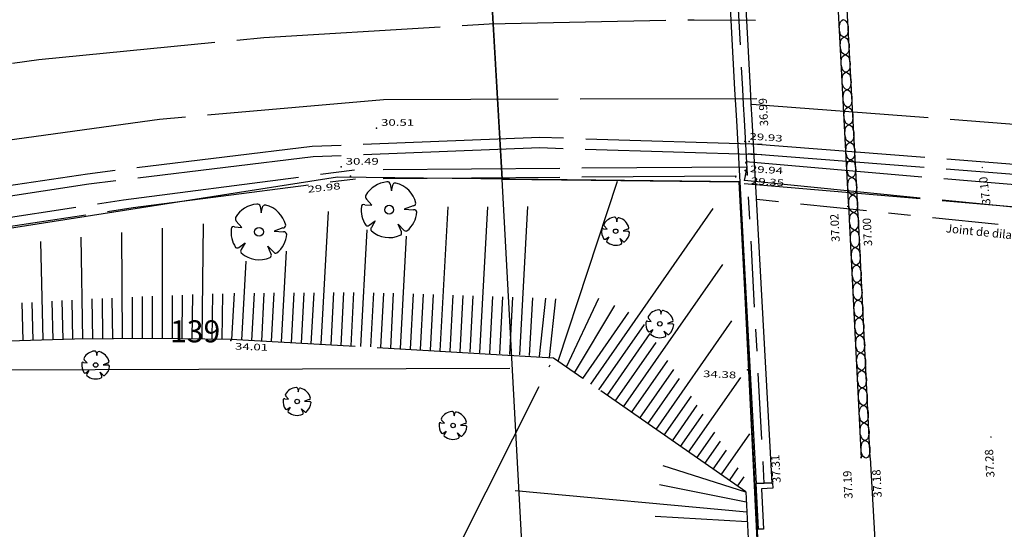
# Model space of a CAD drawing. Units: millimetres. Extents: x 601063 to 602103, y 136179 to 136912.
# Drawn here: x 601421 to 601466, y 136463 to 136486 of the extents above; entities that cross this region are included whole.
import ezdxf
from ezdxf.enums import TextEntityAlignment as Align

# ---------------------------------------------------------------- set-up
doc = ezdxf.new("R2010")
doc.units = ezdxf.units.MM
for name, pattern in [('56797', [8, 1, -1, 3, -1, 2]), ('CONTINU', [0]), ('SECTION', [19, 8, -1, 8, -1, 0, -1])]:
    doc.linetypes.add(name, pattern=pattern)
for name, color, linetype in [('14697_LEVE_CONSTRUCTIONS', 7, 'CONTINU'), ('14697_LEVE_MOBILIERS_URBAIN', 7, 'CONTINU'), ('14697_LEVE_NIVELLEMENT', 4, 'CONTINU'), ('14697_LEVE_TEXTES_NATURE', 211, 'CONTINU'), ('14697_LEVE_VOIRIE', 7, 'CONTINU'), ('DIGIT_14697RATP_VOIE', 251, 'CONTINU'), ('FDP_ALTIMETRIE', 4, 'Continuous'), ('FDP_FONDDEPLAN', 19, 'Continuous'), ('FDP_HABILLAGETALUS', 19, 'Continuous'), ('FDP_TALUSN', 19, 'Continuous'), ('FDP_VEGETATION', 19, 'Continuous'), ('FDP_VOIRIE', 19, 'Continuous'), ('SDE16838_16403_VOIES_EXISTANTES', 200, 'Continuous'), ('SDE16838_ATGT_CADASTRE', 5, 'CONTINU'), ('SDE16838_ATGT_PTPAR1', 5, 'Continuous')]:
    doc.layers.add(name, color=color, linetype=linetype)
doc.styles.add('PTZ', font='SIMPLEX.SHX', dxfattribs={"oblique": 13.5, "height": 0.65})
doc.styles.add('ROMANS', font='ROMANS')
doc.styles.add('TEXTE', font='ISO.shx')

# ---------------------------------------------------------------- blocks, each defined once
blk = doc.blocks.new('S0404S0404PCBG--', base_point=(2, 1.04))
at = {"layer": 'FDP_ALTIMETRIE'}
blk.add_point((2, 1), dxfattribs=at)
blk = doc.blocks.new('S0403S0403PCBD--', base_point=(0.5, 0.55))
at = {"layer": 'FDP_ALTIMETRIE'}
blk.add_point((0.5, 0.5), dxfattribs=at)
blk = doc.blocks.new('S0402S0402PCHD--', base_point=(0.5, 0.45))
at = {"layer": 'FDP_ALTIMETRIE'}
blk.add_point((0.5, 0.5), dxfattribs=at)
blk = doc.blocks.new('S0302S0302ARBRE-', base_point=(3, 3))
at = {"layer": 'FDP_VEGETATION'}
for p, q in [((3.12, 5.76), (3.24, 5.04)), ((3.24, 5.04), (3.42, 5.76)), ((0.36, 3.54), (1.14, 3.48)), ((1.14, 3.48), (0.54, 4.14)), ((5.58, 3.42), (4.62, 3.06)), ((4.62, 3.06), (5.64, 3)), ((0.84, 1.32), (1.5, 1.8)), ((1.5, 1.8), (1.08, 1.08)), ((4.32, 0.6), (3.96, 1.44)), ((3.96, 1.44), (4.56, 0.84))]:
    blk.add_line(p, q, dxfattribs=at)
blk.add_circle((3, 3), 0.48, dxfattribs=at)
for centre, radius, start, end in [((3.015, 3.071), 2.94, 94.978, 149.574), ((2.825, 5.707), 0.3, 10.164, 102.456), ((3.664, 5.585), 0.3, 79.219, 144.384), ((3.024, 3.024), 2.94, 13.701, 76.299), ((0.869, 4.401), 0.42, 157.793, 218.467), ((2.976, 2.984), 3, 172.797, 213.684), ((0.238, 3.334), 0.24, 59.349, 188.032), ((5.58, 3.72), 0.3, 270, 0), ((3.07, 3.005), 2.94, 308.989, 355.217), ((5.66, 2.641), 0.36, 19.373, 93.246), ((0.66, 1.56), 0.3, 233.13, 306.87), ((1.32, 0.9), 0.3, 143.13, 216.87), ((3.017, 2.932), 2.94, 228.784, 293.724), ((4.04, 0.493), 0.3, 302.333, 20.796), ((4.813, 1), 0.3, 212.333, 290.796)]:
    blk.add_arc(centre, radius, start, end, dxfattribs=at)
blk = doc.blocks.new('S0404PCBG-------', base_point=(5, 5))
blk.add_point((5, 5))
blk = doc.blocks.new('S0405BCHG-------', base_point=(5, 2.5))
blk.add_point((5, 2.6))
blk = doc.blocks.new('BL1', base_point=(1.5, 1))
for points in [[(1.46875, 1), (1.53125, 1)], [(1.5, 1.03125), (1.5, 0.96875)]]:
    blk.add_lwpolyline(points)

msp = doc.modelspace()

# ---------------------------------------------------------------- linework, layer by layer
at = {"layer": '14697_LEVE_CONSTRUCTIONS', "linetype": '56797'}
msp.add_lwpolyline([(601454.639, 136464.763), (601453.737, 136481.234), (601453.699, 136481.933), (601453.661, 136482.632), (601452.999, 136494.927)], dxfattribs=at)
at = {"layer": '14697_LEVE_CONSTRUCTIONS'}
for points in [[(601454.989, 136464.782), (601454.086, 136481.253), (601454.048, 136481.952), (601454.01, 136482.651), (601453.348, 136494.945)], [(601454.29, 136464.744), (601453.387, 136481.215), (601453.349, 136481.914), (601453.311, 136482.613), (601452.649, 136494.908)], [(601454.989, 136464.782), (601454.29, 136464.744)]]:
    msp.add_lwpolyline(points, dxfattribs=at)
at = {"layer": '14697_LEVE_MOBILIERS_URBAIN'}
for points in [[(601459.041, 136465.905), (601458.498, 136476.721), (601458.478, 136477.12), (601458.457, 136477.519), (601457.78, 136490.176)], [(601459.44, 136465.925), (601458.898, 136476.741), (601458.878, 136477.141), (601458.856, 136477.54), (601458.18, 136490.198)]]:
    msp.add_lwpolyline(points, dxfattribs=at)
for points in [[(601458.258, 136484.983, -0.316394), (601458.075, 136485.172), (601458.059, 136485.217), (601458.04, 136485.316), (601458.037, 136485.369), (601458.034, 136485.423), (601458.042, 136485.523), (601458.054, 136485.569, -0.316016), (601458.216, 136485.777, -0.316243), (601458.399, 136485.588), (601458.415, 136485.543), (601458.434, 136485.444), (601458.437, 136485.391), (601458.439, 136485.337), (601458.431, 136485.237), (601458.421, 136485.191, -0.316174), (601458.258, 136484.983)], [(601458.301, 136484.188, -0.31606), (601458.117, 136484.378), (601458.101, 136484.423), (601458.083, 136484.522), (601458.08, 136484.575), (601458.077, 136484.628), (601458.085, 136484.728), (601458.096, 136484.775, -0.315938), (601458.258, 136484.983, -0.315667), (601458.442, 136484.793), (601458.458, 136484.748), (601458.476, 136484.649), (601458.479, 136484.596), (601458.482, 136484.543), (601458.474, 136484.443), (601458.463, 136484.396, -0.316326), (601458.301, 136484.188)], [(601458.343, 136483.394, -0.316055), (601458.16, 136483.583), (601458.144, 136483.629), (601458.125, 136483.727), (601458.122, 136483.78), (601458.119, 136483.834), (601458.127, 136483.934), (601458.138, 136483.981, -0.316912), (601458.301, 136484.188, -0.316538), (601458.484, 136483.999), (601458.5, 136483.954), (601458.519, 136483.855), (601458.522, 136483.802), (601458.524, 136483.748), (601458.516, 136483.649), (601458.505, 136483.602, -0.316004), (601458.343, 136483.394)], [(601458.386, 136482.6, -0.316538), (601458.202, 136482.789), (601458.186, 136482.834), (601458.167, 136482.933), (601458.165, 136482.986), (601458.162, 136483.039), (601458.17, 136483.139), (601458.181, 136483.186, -0.316127), (601458.343, 136483.394, -0.316053), (601458.527, 136483.204), (601458.542, 136483.159), (601458.561, 136483.061), (601458.564, 136483.007), (601458.567, 136482.954), (601458.559, 136482.854), (601458.548, 136482.807, -0.316564), (601458.386, 136482.6)], [(601458.428, 136481.805, -0.315872), (601458.245, 136481.994), (601458.229, 136482.04), (601458.21, 136482.138), (601458.207, 136482.192), (601458.204, 136482.245), (601458.212, 136482.345), (601458.223, 136482.392, -0.315938), (601458.386, 136482.6, -0.315667), (601458.569, 136482.41)], [(601458.569, 136482.41), (601458.585, 136482.365), (601458.604, 136482.266), (601458.606, 136482.213), (601458.609, 136482.16), (601458.601, 136482.06), (601458.59, 136482.013, -0.316126), (601458.428, 136481.805)], [(601458.471, 136481.011, -0.316053), (601458.287, 136481.2), (601458.271, 136481.245), (601458.252, 136481.344), (601458.25, 136481.397), (601458.247, 136481.45), (601458.255, 136481.55), (601458.266, 136481.597, -0.316912), (601458.428, 136481.805, -0.316379), (601458.612, 136481.616), (601458.627, 136481.57), (601458.646, 136481.472), (601458.649, 136481.418), (601458.652, 136481.365), (601458.644, 136481.265), (601458.633, 136481.218, -0.316388), (601458.471, 136481.011)], [(601458.513, 136480.216, -0.31669), (601458.329, 136480.406), (601458.314, 136480.451), (601458.295, 136480.549), (601458.292, 136480.603), (601458.289, 136480.656), (601458.297, 136480.756), (601458.308, 136480.803, -0.315898), (601458.471, 136481.011, -0.316351), (601458.654, 136480.821), (601458.67, 136480.776), (601458.689, 136480.677), (601458.691, 136480.624), (601458.694, 136480.571), (601458.686, 136480.471), (601458.675, 136480.424, -0.316287), (601458.513, 136480.216)], [(601458.556, 136479.422, -0.316397), (601458.372, 136479.611), (601458.356, 136479.657), (601458.337, 136479.755), (601458.334, 136479.808), (601458.332, 136479.862), (601458.34, 136479.962), (601458.351, 136480.008, -0.316016), (601458.513, 136480.216, -0.316243), (601458.696, 136480.027), (601458.712, 136479.981), (601458.731, 136479.883), (601458.734, 136479.83), (601458.737, 136479.776), (601458.729, 136479.676), (601458.718, 136479.63, -0.316346), (601458.556, 136479.422)], [(601458.598, 136478.627, -0.31606), (601458.414, 136478.817), (601458.399, 136478.862), (601458.38, 136478.961), (601458.377, 136479.014), (601458.374, 136479.067), (601458.382, 136479.167), (601458.393, 136479.214, -0.316048), (601458.556, 136479.422, -0.315276), (601458.739, 136479.232), (601458.755, 136479.187), (601458.774, 136479.088), (601458.776, 136479.035), (601458.779, 136478.982), (601458.771, 136478.882), (601458.76, 136478.835, -0.316326), (601458.598, 136478.627)], [(601458.64, 136477.833, -0.316055), (601458.457, 136478.022), (601458.441, 136478.068), (601458.422, 136478.166), (601458.419, 136478.22), (601458.417, 136478.273), (601458.425, 136478.373), (601458.436, 136478.419, -0.316712), (601458.598, 136478.627, -0.316351), (601458.782, 136478.438), (601458.797, 136478.393), (601458.816, 136478.294), (601458.819, 136478.241), (601458.822, 136478.188), (601458.814, 136478.087), (601458.803, 136478.041, -0.316086), (601458.64, 136477.833)], [(601458.682, 136477.039, -0.217262), (601458.58, 136477.087), (601458.572, 136477.095), (601458.557, 136477.113), (601458.55, 136477.123), (601458.535, 136477.145), (601458.51, 136477.198), (601458.499, 136477.228), (601458.483, 136477.274), (601458.465, 136477.372), (601458.462, 136477.425), (601458.461, 136477.449), (601458.461, 136477.496), (601458.462, 136477.519), (601458.464, 136477.546), (601458.472, 136477.6), (601458.478, 136477.625, -0.316199), (601458.64, 136477.833, -0.316243), (601458.824, 136477.644), (601458.833, 136477.619), (601458.846, 136477.567), (601458.851, 136477.54), (601458.855, 136477.517), (601458.86, 136477.47), (601458.861, 136477.446), (601458.864, 136477.393), (601458.856, 136477.293), (601458.845, 136477.246), (601458.838, 136477.215), (601458.818, 136477.16), (601458.805, 136477.137), (601458.799, 136477.126), (601458.787, 136477.106), (601458.78, 136477.097, -0.217087), (601458.682, 136477.039)], [(601458.722, 136476.245, -0.317229), (601458.539, 136476.435), (601458.524, 136476.48), (601458.505, 136476.579), (601458.503, 136476.632), (601458.501, 136476.655), (601458.502, 136476.699), (601458.503, 136476.721), (601458.505, 136476.75), (601458.513, 136476.805), (601458.519, 136476.832, -0.315727), (601458.682, 136477.039, -0.316786), (601458.865, 136476.849), (601458.874, 136476.823), (601458.888, 136476.769), (601458.893, 136476.741), (601458.896, 136476.719), (601458.901, 136476.675), (601458.902, 136476.652), (601458.905, 136476.599), (601458.896, 136476.499), (601458.885, 136476.452, -0.316228), (601458.722, 136476.245)], [(601458.762, 136475.45, -0.316052), (601458.579, 136475.64), (601458.564, 136475.685), (601458.545, 136475.784), (601458.542, 136475.837), (601458.54, 136475.891), (601458.548, 136475.991), (601458.559, 136476.037, -0.316387), (601458.722, 136476.245, -0.316052), (601458.905, 136476.055), (601458.921, 136476.009), (601458.939, 136475.911), (601458.942, 136475.857), (601458.945, 136475.804), (601458.936, 136475.704), (601458.925, 136475.657, -0.316152), (601458.762, 136475.45)], [(601458.802, 136474.655, -0.316576), (601458.619, 136474.845), (601458.603, 136474.891), (601458.585, 136474.989), (601458.582, 136475.043), (601458.58, 136475.096), (601458.588, 136475.196), (601458.599, 136475.243, -0.316071), (601458.762, 136475.45, -0.31613), (601458.945, 136475.26), (601458.961, 136475.215), (601458.979, 136475.116), (601458.982, 136475.063), (601458.985, 136475.009), (601458.976, 136474.91), (601458.965, 136474.863, -0.316609), (601458.802, 136474.655)], [(601458.842, 136473.861, -0.316292), (601458.659, 136474.051), (601458.643, 136474.096), (601458.625, 136474.195), (601458.622, 136474.248), (601458.62, 136474.301), (601458.628, 136474.401), (601458.639, 136474.448, -0.316305), (601458.802, 136474.655, -0.315691), (601458.985, 136474.465), (601459.001, 136474.42), (601459.019, 136474.321), (601459.022, 136474.268), (601459.024, 136474.215), (601459.016, 136474.115), (601459.005, 136474.068, -0.316152), (601458.842, 136473.861)], [(601458.882, 136473.066, -0.31615), (601458.699, 136473.256), (601458.683, 136473.302), (601458.665, 136473.4), (601458.662, 136473.454), (601458.659, 136473.507), (601458.668, 136473.607), (601458.679, 136473.654, -0.316387), (601458.842, 136473.861, -0.316052), (601459.025, 136473.671), (601459.041, 136473.625), (601459.059, 136473.527), (601459.062, 136473.474), (601459.064, 136473.42), (601459.056, 136473.32), (601459.045, 136473.274, -0.315771), (601458.882, 136473.066)], [(601458.922, 136472.272, -0.316836), (601458.739, 136472.462), (601458.723, 136472.507), (601458.705, 136472.606), (601458.702, 136472.659), (601458.699, 136472.712), (601458.708, 136472.812), (601458.719, 136472.859, -0.316453), (601458.882, 136473.066, -0.315987), (601459.065, 136472.876), (601459.08, 136472.831), (601459.099, 136472.732), (601459.101, 136472.679), (601459.104, 136472.626), (601459.096, 136472.526), (601459.085, 136472.479, -0.316609), (601458.922, 136472.272)], [(601458.961, 136471.477, -0.316052), (601458.779, 136471.667), (601458.763, 136471.713), (601458.745, 136471.811), (601458.742, 136471.864), (601458.739, 136471.918), (601458.748, 136472.018), (601458.759, 136472.065, -0.316005), (601458.922, 136472.272, -0.316138), (601459.105, 136472.082), (601459.12, 136472.036), (601459.139, 136471.938), (601459.141, 136471.884), (601459.144, 136471.831), (601459.136, 136471.731), (601459.125, 136471.685, -0.316152), (601458.961, 136471.477)], [(601459.001, 136470.683, -0.316966), (601458.819, 136470.873), (601458.803, 136470.918), (601458.784, 136471.017), (601458.782, 136471.07), (601458.779, 136471.123), (601458.787, 136471.223), (601458.799, 136471.27, -0.316453), (601458.961, 136471.477, -0.315977), (601459.145, 136471.287), (601459.16, 136471.242), (601459.179, 136471.143), (601459.181, 136471.09), (601459.184, 136471.037), (601459.176, 136470.937), (601459.164, 136470.89, -0.316609), (601459.001, 136470.683)], [(601459.041, 136469.888, -0.316292), (601458.858, 136470.078), (601458.843, 136470.123), (601458.824, 136470.222), (601458.822, 136470.275), (601458.819, 136470.329), (601458.827, 136470.429), (601458.838, 136470.475, -0.316305), (601459.001, 136470.683, -0.315757), (601459.184, 136470.493), (601459.2, 136470.447), (601459.218, 136470.349), (601459.221, 136470.295), (601459.224, 136470.242), (601459.215, 136470.142), (601459.204, 136470.095, -0.315771), (601459.041, 136469.888)], [(601459.081, 136469.093, -0.315757), (601458.898, 136469.283), (601458.882, 136469.329), (601458.864, 136469.427), (601458.861, 136469.481), (601458.859, 136469.534), (601458.867, 136469.634), (601458.878, 136469.681, -0.316387), (601459.041, 136469.888, -0.316052), (601459.224, 136469.698), (601459.24, 136469.653), (601459.258, 136469.554), (601459.261, 136469.501), (601459.264, 136469.448), (601459.255, 136469.348), (601459.244, 136469.301, -0.316152), (601459.081, 136469.093)], [(601459.121, 136468.299, -0.316836), (601458.938, 136468.489), (601458.922, 136468.534), (601458.904, 136468.633), (601458.901, 136468.686), (601458.899, 136468.739), (601458.907, 136468.84), (601458.918, 136468.886, -0.316071), (601459.081, 136469.093, -0.316074), (601459.264, 136468.904), (601459.28, 136468.858), (601459.298, 136468.759), (601459.301, 136468.706), (601459.304, 136468.653), (601459.295, 136468.553), (601459.284, 136468.506, -0.316609), (601459.121, 136468.299)], [(601459.161, 136467.504, -0.316052), (601458.978, 136467.694), (601458.962, 136467.74), (601458.944, 136467.838), (601458.941, 136467.892), (601458.939, 136467.945), (601458.947, 136468.045), (601458.958, 136468.092, -0.316387), (601459.121, 136468.299, -0.315985), (601459.304, 136468.109), (601459.32, 136468.064), (601459.338, 136467.965), (601459.341, 136467.912), (601459.343, 136467.858), (601459.335, 136467.758), (601459.324, 136467.712, -0.316152), (601459.161, 136467.504)], [(601459.098, 136466.758, -0.108445), (601459.018, 136466.9), (601459.002, 136466.945), (601458.984, 136467.044), (601458.981, 136467.097), (601458.978, 136467.15), (601458.987, 136467.25), (601458.998, 136467.297, -0.316453), (601459.161, 136467.504, -0.316043), (601459.344, 136467.314), (601459.36, 136467.269), (601459.378, 136467.17), (601459.381, 136467.117), (601459.383, 136467.064), (601459.375, 136466.964), (601459.364, 136466.917, -0.316411), (601459.201, 136466.71)], [(601459.241, 136465.915, -0.316446), (601459.058, 136466.105), (601459.042, 136466.151), (601459.024, 136466.249), (601459.021, 136466.303), (601459.018, 136466.356), (601459.027, 136466.456), (601459.038, 136466.503, -0.316387), (601459.201, 136466.71, -0.315757), (601459.384, 136466.52), (601459.399, 136466.475), (601459.418, 136466.376), (601459.421, 136466.323), (601459.423, 136466.269), (601459.415, 136466.169), (601459.404, 136466.123, -0.315771), (601459.241, 136465.915)], [(601459.201, 136466.71, -0.216826), (601459.098, 136466.758)]]:
    msp.add_lwpolyline(points, format="xyb", dxfattribs=at)
at = {"layer": '14697_LEVE_VOIRIE', "linetype": '56797'}
msp.add_lwpolyline([(601454.293, 136477.637), (601492.132, 136473.728)], dxfattribs=at)
at = {"layer": 'DIGIT_14697RATP_VOIE', "linetype": 'SECTION'}
msp.add_lwpolyline([(601459.44, 136465.925), (601466.992, 136325.935), (601466.737, 136315.658), (601465.679, 136305.45), (601458.074, 136265.296)], dxfattribs=at)
at = {"layer": 'FDP_FONDDEPLAN', "linetype": 'SECTION'}
for points in [[(601454.547, 136480.115), (601444.469, 136480.436), (601434.168, 136480.027), (601423.988, 136478.784), (601413.898, 136477.258), (601403.893, 136475.432), (601395.975, 136473.78)], [(601454.529, 136479.645), (601444.474, 136479.965), (601434.204, 136479.557), (601424.049, 136478.318), (601413.973, 136476.794), (601403.982, 136474.971), (601396.076, 136473.321)], [(601453.939, 136480.16), (601466.608, 136479.182), (601477.337, 136478.131), (601488.048, 136476.868), (601492.158, 136476.311)], [(601453.806, 136479.345), (601472.65, 136477.733), (601492.754, 136475.556)], [(601453.904, 136479.711), (601466.561, 136478.734), (601477.284, 136477.684), (601487.988, 136476.422), (601492.096, 136475.866)], [(601383.819, 136468.389), (601383.594, 136468.734), (601385.652, 136470.331), (601395.527, 136472.413), (601405.502, 136474.339), (601415.551, 136476.069), (601425.612, 136477.612), (601436.078, 136478.978)], [(601437.374, 136478.994), (601453.848, 136479.116), (601453.736, 136478.545)], [(601383.819, 136468.389), (601385.829, 136469.95), (601395.989, 136472.089), (601405.961, 136474.006), (601416.004, 136475.727), (601426.058, 136477.262), (601436.129, 136478.571)], [(601437.377, 136478.584), (601453.349, 136478.702), (601453.334, 136478.624)], [(601453.739, 136478.504), (601492.635, 136474.631), (601493.251, 136463.735)], [(601453.721, 136478.348), (601472.553, 136476.738), (601492.809, 136474.545)], [(601436.801, 136453.967), (601445.092, 136470.447)], [(601455.007, 136464.793), (601454.257, 136464.755), (601454.356, 136462.687)], [(601455.007, 136464.793), (601455.019, 136464.543)], [(601455.019, 136464.543), (601454.519, 136464.518), (601454.606, 136462.699)], [(601454.606, 136462.699), (601454.356, 136462.687)]]:
    msp.add_lwpolyline(points, dxfattribs=at)
at = {"layer": 'FDP_HABILLAGETALUS'}
for p, q in [((601445.307, 136470.297), (601447.985, 136478.465)), ((601434.574, 136471.068), (601434.897, 136477.092)), ((601439.966, 136470.779), (601440.316, 136477.292)), ((601441.763, 136470.682), (601442.119, 136477.299)), ((601443.561, 136470.585), (601443.922, 136477.306)), ((601446.783, 136469.268), (601452.329, 136477.22)), ((601427.38, 136471.325), (601427.388, 136476.325)), ((601429.18, 136471.31), (601429.241, 136476.521)), ((601436.371, 136470.972), (601436.654, 136476.249)), ((601423.78, 136471.302), (601423.702, 136475.927)), ((601425.58, 136471.322), (601425.547, 136476.127)), ((601438.168, 136470.875), (601438.442, 136475.962)), ((601421.98, 136471.264), (601421.867, 136475.725)), ((601432.776, 136471.165), (601432.997, 136475.282)), ((601430.979, 136471.261), (601431.171, 136474.841)), ((601448.26, 136468.238), (601452.758, 136474.689)), ((601423.33, 136471.294), (601423.294, 136473.073)), ((601424.23, 136471.308), (601424.205, 136473.121)), ((601424.68, 136471.314), (601424.661, 136473.144)), ((601425.13, 136471.319), (601425.111, 136473.166)), ((601426.03, 136471.324), (601426.023, 136473.208)), ((601426.48, 136471.325), (601426.476, 136473.228)), ((601426.93, 136471.326), (601426.926, 136473.247)), ((601427.83, 136471.323), (601427.843, 136473.285)), ((601428.28, 136471.32), (601428.296, 136473.301)), ((601428.73, 136471.316), (601428.753, 136473.318)), ((601429.63, 136471.303), (601429.664, 136473.349)), ((601430.08, 136471.295), (601430.118, 136473.362)), ((601430.529, 136471.285), (601430.642, 136473.384)), ((601431.428, 136471.237), (601431.544, 136473.389)), ((601431.877, 136471.213), (601431.994, 136473.391)), ((601432.327, 136471.189), (601432.445, 136473.394)), ((601433.225, 136471.141), (601433.347, 136473.399)), ((601433.675, 136471.116), (601433.798, 136473.402)), ((601434.124, 136471.092), (601434.248, 136473.404)), ((601435.023, 136471.044), (601435.15, 136473.409)), ((601435.472, 136471.02), (601435.601, 136473.412)), ((601435.922, 136470.996), (601436.052, 136473.415)), ((601436.82, 136470.948), (601436.952, 136473.406)), ((601437.27, 136470.923), (601437.402, 136473.392)), ((601437.719, 136470.899), (601437.852, 136473.378)), ((601438.618, 136470.851), (601438.752, 136473.35)), ((601439.067, 136470.827), (601439.202, 136473.336)), ((601439.516, 136470.803), (601439.652, 136473.321)), ((601440.415, 136470.754), (601440.551, 136473.293)), ((601440.864, 136470.73), (601441.001, 136473.279)), ((601441.314, 136470.706), (601441.451, 136473.265)), ((601442.213, 136470.658), (601442.351, 136473.237)), ((601442.662, 136470.634), (601442.801, 136473.223)), ((601443.111, 136470.61), (601443.251, 136473.209)), ((601444.01, 136470.561), (601444.151, 136473.181)), ((601444.458, 136470.516), (601444.745, 136473.155)), ((601444.905, 136470.467), (601445.194, 136473.124)), ((601445.676, 136470.04), (601447.138, 136473.158)), ((601421.081, 136471.24), (601421.032, 136472.942)), ((601421.53, 136471.252), (601421.481, 136472.969)), ((601422.43, 136471.275), (601422.392, 136473.023)), ((601422.88, 136471.285), (601422.844, 136473.048)), ((601446.045, 136469.782), (601447.869, 136472.829)), ((601446.414, 136469.525), (601448.506, 136472.525)), ((601447.152, 136469.01), (601449.21, 136471.961)), ((601449.736, 136467.209), (601453.167, 136472.128)), ((601447.522, 136468.753), (601449.475, 136471.555)), ((601447.891, 136468.496), (601449.741, 136471.149)), ((601448.629, 136467.981), (601450.272, 136470.337)), ((601448.998, 136467.723), (601450.537, 136469.931)), ((601449.367, 136467.466), (601450.803, 136469.525)), ((601451.213, 136466.179), (601453.576, 136469.568)), ((601450.105, 136466.951), (601451.334, 136468.713)), ((601450.474, 136466.694), (601451.599, 136468.307)), ((601450.844, 136466.436), (601451.865, 136467.901)), ((601451.582, 136465.922), (601452.396, 136467.089)), ((601452.689, 136465.149), (601453.985, 136467.007)), ((601451.951, 136465.664), (601452.661, 136466.683)), ((601452.32, 136465.407), (601452.927, 136466.277)), ((601453.797, 136464.367), (601450.062, 136465.569)), ((601453.058, 136464.892), (601453.458, 136465.465)), ((601453.427, 136464.635), (601453.723, 136465.059)), ((601453.82, 136463.918), (601449.889, 136464.696)), ((601453.843, 136463.468), (601443.349, 136464.436)), ((601453.865, 136463.019), (601449.697, 136463.262))]:
    msp.add_line(p, q, dxfattribs=at)
at = {"layer": 'FDP_TALUSN', "linetype": 'SECTION'}
for points in [[(601453.797, 136464.377), (601445.092, 136470.447), (601430.481, 136471.288), (601426.938, 136471.326), (601423.392, 136471.295), (601419.845, 136471.2), (601416.299, 136471.045), (601412.754, 136470.835), (601409.212, 136470.576), (601405.674, 136470.271), (601402.142, 136469.925), (601384.665, 136468.065)], [(601453.797, 136464.377), (601454.23, 136455.828)]]:
    msp.add_lwpolyline(points, dxfattribs=at)
at = {"layer": 'FDP_VOIRIE', "linetype": 'SECTION'}
for points in [[(601411.675, 136482.611), (601421.791, 136483.973), (601431.967, 136484.975), (601442.177, 136485.586), (601451.463, 136485.774), (601454.246, 136485.758)], [(601454.305, 136482.188), (601437.391, 136482.151), (601427.253, 136481.255), (601417.126, 136479.862), (601407.002, 136478.241), (601396.987, 136476.344), (601386.706, 136474.003), (601376.902, 136471.356), (601367.194, 136468.363), (601357.592, 136465.076), (601347.927, 136461.448), (601338.644, 136457.623), (601329.435, 136453.497), (601320.217, 136448.946), (601311.205, 136443.876), (601302.39, 136438.385), (601294.032, 136432.724), (601292.383, 136431.592)], [(601454.078, 136481.955), (601466.795, 136480.973), (601477.55, 136479.92), (601488.287, 136478.653), (601492.408, 136478.095)]]:
    msp.add_lwpolyline(points, dxfattribs=at)
at = {"layer": 'SDE16838_16403_VOIES_EXISTANTES'}
msp.add_lwpolyline([(601440.79, 136512.656), (601442.766, 136478.547), (601453.494, 136478.422), (601458.033, 136386.648), (601481.082, 136387.28), (601495.153, 136387.666), (601492.428, 136436.863), (601495.743, 136437.251), (601493.735, 136467.835), (601493.048, 136477.455), (601509.746, 136474.672), (601535.053, 136469.53), (601549.196, 136466.559), (601586.234, 136458.744), (601600.902, 136470.294), (601552.67, 136480.24), (601539.178, 136483.269), (601531.316, 136484.987), (601522.884, 136486.648), (601508.826, 136489.273), (601492.504, 136492.298), (601492.289, 136501.705), (601508.007, 136503.497), (601558.273, 136509.056)], dxfattribs=at)
at = {"layer": 'SDE16838_ATGT_CADASTRE'}
for points in [[(601438.419, 136553.556), (601426.903, 136561.073), (601373.088, 136529.145), (601301.242, 136440.717), (601305.315, 136439.404), (601306.263, 136440.51), (601369.441, 136419.026), (601371.427, 136425.397), (601387.073, 136423.263), (601447.002, 136400.186), (601442.751, 136478.829), (601438.419, 136553.556)], [(601448.518, 136373.542), (601454.554, 136365.267), (601455.497, 136364.046), (601456.551, 136363.253), (601459.886, 136362.123), (601457.665, 136399.008), (601453.494, 136478.422), (601435.313, 136478.634), (601385.896, 136470.909), (601376.011, 136468.365), (601351.136, 136459.928), (601336.226, 136453.739), (601320.185, 136446.192), (601309.46, 136439.42), (601306.925, 136438.087), (601310.859, 136430.427)], [(601385.184, 136468.374), (601400.827, 136469.858), (601443.119, 136469.988)]]:
    msp.add_lwpolyline(points, dxfattribs=at)

# ---------------------------------------------------------------- block references
at = {"layer": '14697_LEVE_NIVELLEMENT'}
for p, xscale, yscale, rotation in [((601454.048, 136481.952), 0.44997294, 0.44997294, 93.13392005000001), ((601464.501, 136479.07), 0.45001051, 0.45001051, 277.16133847), ((601458.413, 136477.318), 0.44998944, 0.44998944, 273.17206101), ((601458.878, 136477.141), 0.44996791, 0.44996791, 92.87893787000002), ((601464.895, 136466.867), 0.44998944, 0.44998944, 273.17206101), ((601459.003, 136465.943), 0.44996791, 0.44996791, 272.87893787), ((601459.44, 136465.925), 0.44996791, 0.44996791, 92.87893787000002), ((601454.989, 136464.782), 0.44997294, 0.44997294, 93.13392005000001)]:
    msp.add_blockref('BL1', p, dxfattribs=dict(at, xscale=xscale, yscale=yscale, rotation=rotation))
at = {"layer": 'FDP_ALTIMETRIE'}
for p in [(601437.082, 136480.818, 30.51), (601435.48, 136479.059, 30.49)]:
    msp.add_blockref('S0402S0402PCHD--', p, dxfattribs=at)
for name, p, rotation in [('S0402S0402PCHD--', (601453.75, 136480.213, 29.93), 355.964), ('S0405BCHG-------', (601453.939, 136480.16, 29.923), 355.776), ('S0405BCHG-------', (601453.764, 136478.847, 29.305), 355.776), ('S0403S0403PCBD--', (601453.808, 136479.335, 29.94), 356.268), ('S0404S0404PCBG--', (601435.896, 136478.727, 29.98), 6.327000000000042), ('S0404PCBG-------', (601453.739, 136478.504, 29.864), 355.776), ('S0403S0403PCBD--', (601453.859, 136478.798, 29.35), 355.9930000000001), ('S0403S0403PCBD--', (601430.481, 136471.288, 34.007), 357.787), ('S0404S0404PCBG--', (601453.878, 136469.946, 34.381), 357.7130000000001)]:
    msp.add_blockref(name, p, dxfattribs=dict(at, rotation=rotation))
at = {"layer": 'FDP_VEGETATION'}
for p, xscale, yscale in [((601437.65, 136477.165, 30.91), 0.42, 0.42), ((601431.756, 136476.163, 31.6), 0.42, 0.42), ((601447.906, 136476.191, 30.79), 0.21, 0.21), ((601449.907, 136471.998, 33.36), 0.21, 0.21), ((601424.359, 136470.131, 34.06), 0.21, 0.21), ((601433.481, 136468.479, 34.04), 0.21, 0.21), ((601440.543, 136467.392, 33.51), 0.21, 0.21)]:
    msp.add_blockref('S0302S0302ARBRE-', p, dxfattribs=dict(at, xscale=xscale, yscale=yscale))

# ---------------------------------------------------------------- texts
at = {"layer": '14697_LEVE_NIVELLEMENT', "style": 'ROMANS'}
for s, rotation, oblique, width, p in [('36.99', 93.1337, 13.4976, 1.000064, (601454.817, 136480.957)), ('37.10', 97.1617, 13.5013, 0.999903, (601464.889, 136477.413)), ('37.02', 93.1719, 13.4975, 1.000097, (601458.06, 136475.715)), ('37.00', 92.8758, 13.5033, 0.999887, (601459.526, 136475.526)), ('37.31', 93.1337, 13.4976, 1.000064, (601455.385, 136464.793)), ('37.28', 93.1814, 13.5053, 0.99999, (601465.066, 136465.047)), ('37.19', 92.8758, 13.5033, 0.999887, (601458.64, 136464.078)), ('37.18', 92.8758, 13.5033, 0.999887, (601459.959, 136464.129))]:
    msp.add_text(s, height=0.375, rotation=rotation, dxfattribs=dict(at, oblique=oblique, width=width)).set_placement(p)
at = {"layer": '14697_LEVE_TEXTES_NATURE', "style": 'ROMANS'}
msp.add_text('Joint de dilatation', height=0.38127, rotation=354.1006, dxfattribs=at).set_placement((601462.85, 136476.14))
at = {"layer": 'FDP_ALTIMETRIE', "style": 'PTZ', "oblique": 15}
for s, width, p, p2 in [('30.51', 1.4, (601437.282, 136480.968), (601438.782, 136480.968)), ('30.49', 1.26506, (601435.68, 136479.209), (601437.18, 136479.209))]:
    msp.add_text(s, height=0.3, dxfattribs=dict(at, width=width)).set_placement(p, p2, align=Align.FIT)
for s, rotation, width, p, p2 in [('29.93', 355.947, 1.249792, (601453.96, 136480.349), (601455.456, 136480.243)), ('29.94', 356.2545, 1.235462, (601453.978, 136478.873), (601455.475, 136478.775)), ('29.35', 355.9852, 1.249734, (601454.027, 136478.335), (601455.523, 136478.23)), ('29.98', 6.3528, 1.250177, (601433.972, 136477.934), (601435.463, 136478.1)), ('34.01', 357.7842, 1.400114, (601430.663, 136470.831), (601432.162, 136470.773)), ('34.38', 357.7079, 1.250167, (601451.862, 136469.586), (601453.361, 136469.526))]:
    msp.add_text(s, height=0.3, rotation=rotation, dxfattribs=dict(at, width=width)).set_placement(p, p2, align=Align.FIT)
at = {"layer": 'SDE16838_ATGT_PTPAR1', "color": 5, "style": 'TEXTE'}
msp.add_text('139', height=1, dxfattribs=at).set_placement((601427.728, 136471.156))

doc.saveas('drawing.dxf')
